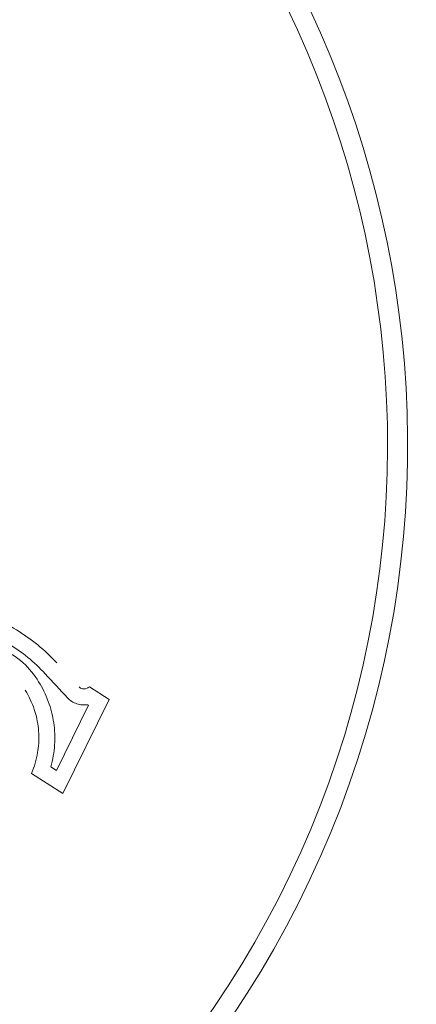
# Model space of a CAD drawing. Units: millimetres. Extents: x -10586 to 15455, y -12542 to 12706.
# Drawn here: x -6184 to -6179, y -8109 to -8097 of the extents above; entities that cross this region are included whole.
import ezdxf

# ---------------------------------------------------------------- set-up
doc = ezdxf.new("R2010")
doc.units = ezdxf.units.MM
doc.header["$LTSCALE"] = 0.2
doc.header["$MEASUREMENT"] = 0
doc.header["$PDMODE"] = 1
doc.layers.add('HAGS-Dim Plan', color=7, linetype='Continuous', lineweight=100)
doc.styles.get("Standard").update_dxf_attribs({"font": 'g13f12d.shx', "height": 300})
doc.dimstyles.new('HAGS - Dim Plan', dxfattribs={"dimtxt": 300, "dimasz": 200, "dimexe": 0.18, "dimexo": 0.0625, "dimgap": 150, "dimtad": 0, "dimlfac": 0.001, "dimrnd": 0.05, "dimzin": 1, "dimdsep": 46, "dimtxsty": 'Standard', "dimblk": 'HAGS - Dim Plan arrow', "dimcen": 0.1, "dimse1": 1, "dimse2": 1, "dimclrd": 1, "dimadec": 0, "dimazin": 0, "dimtfac": 1, "dimtofl": 0, "dimtmove": 0, "dimatfit": 3, "dimfxl": 1, "dimtolj": 1, "dimtzin": 0, "dimarcsym": 0})

# ---------------------------------------------------------------- blocks, each defined once
blk = doc.blocks.new('HAGS - Dim Plan arrow')
at = {"color": 1, "lineweight": 0}
blk.add_lwpolyline([(0, 0, 0, 0.35, 0), (-1, 0, 0.015, 0.015, 0)], format="xyseb", dxfattribs=at)
blk = doc.blocks.new('*D7')
at = {"layer": 'Defpoints', "color": 0, "transparency": 16777216}
for p in [(-1084.175, 10110.889), (-6191.62, -10202.382), (15041.098, -10202.382)]:
    blk.add_point(p, dxfattribs=at)
at = {"layer": 'HAGS-Dim Plan', "color": 1, "lineweight": -2, "transparency": 16777216}
for p, q in [((15041.098, 9910.889), (15041.098, 2362.62)), ((15041.098, -10002.382), (15041.098, -1046.728))]:
    blk.add_line(p, q, dxfattribs=at)
at = {"layer": 'HAGS-Dim Plan', "color": 1, "lineweight": -2, "transparency": 16777216, "xscale": 200, "yscale": 200, "zscale": 200}
for p, rotation in [((15041.098, 10110.889), 90), ((15041.098, -10202.382), 270)]:
    blk.add_blockref('HAGS - Dim Plan arrow', p, dxfattribs=dict(at, rotation=rotation))
at = {"layer": 'HAGS-Dim Plan', "color": 0, "lineweight": 50, "transparency": 16777216, "insert": (15041.098, 657.946), "char_height": 300, "attachment_point": 5, "rotation": 90}
blk.add_mtext('\\A1;{\\H2.6667x;20.30m}', dxfattribs=at)
blk = doc.blocks.new('*D9')
at = {"layer": 'Defpoints', "color": 0, "transparency": 16777216}
for p in [(-7477.374, 8674.846, 102.88), (13733.79, 8674.846), (-2065.346, -8188.333, 1999.251)]:
    blk.add_point(p, dxfattribs=at)
at = {"layer": 'HAGS-Dim Plan', "color": 1, "lineweight": -2, "transparency": 16777216}
for p, q in [((13733.79, 8474.846), (13733.79, 2342.409)), ((13733.79, -7988.333), (13733.79, -886.621))]:
    blk.add_line(p, q, dxfattribs=at)
at = {"layer": 'HAGS-Dim Plan', "color": 1, "lineweight": -2, "transparency": 16777216, "xscale": 200, "yscale": 200, "zscale": 200}
for p, rotation in [((13733.79, 8674.846), 90), ((13733.79, -8188.333), 270)]:
    blk.add_blockref('HAGS - Dim Plan arrow', p, dxfattribs=dict(at, rotation=rotation))
at = {"layer": 'HAGS-Dim Plan', "color": 0, "lineweight": 50, "transparency": 16777216, "insert": (13733.79, 727.894), "char_height": 300, "attachment_point": 5, "rotation": 90}
blk.add_mtext('\\A1;{\\H2.6667x;16.85m}', dxfattribs=at)

msp = doc.modelspace()

# ---------------------------------------------------------------- linework, layer by layer
at = {"lineweight": 0}
for p, q in [((-6182.609, -8105.572), (-6182.855, -8105.414)), ((-6182.609, -8105.572), (-6182.855, -8105.414)), ((-6183.268, -8106.461), (-6182.867, -8105.644)), ((-6183.268, -8106.461), (-6182.867, -8105.644)), ((-6183.188, -8106.751), (-6182.609, -8105.572)), ((-6183.188, -8106.751), (-6182.609, -8105.572)), ((-6182.867, -8105.644), (-6182.876, -8105.638)), ((-6182.867, -8105.644), (-6182.876, -8105.638)), ((-6183.579, -8106.498), (-6183.188, -8106.751)), ((-6183.579, -8106.498), (-6183.188, -8106.751)), ((-6183.338, -8106.415), (-6183.268, -8106.461)), ((-6183.338, -8106.415), (-6183.268, -8106.461))]:
    msp.add_line(p, q, dxfattribs=at)
for radius, start, end in [(58.5, 64.72079, 244.72079), (58.5, 64.72079, 244.72079), (58.5, 244.72079, 64.72079), (58.5, 244.72079, 64.72079), (12.5, 327.1643, 147.1643), (12.5, 327.1643, 147.1643), (12.75, 334.7208, 64.7208), (12.75, 334.7208, 64.7208), (12.5, 147.1643, 327.1643), (12.5, 147.1643, 327.1643), (12.75, 244.7208, 334.7208), (12.75, 244.7208, 334.7208)]:
    msp.add_arc((-6191.62, -8102.382), radius, start, end, dxfattribs=at)
msp.add_ellipse((-6196.035, -8114.984), major_axis=(-16.378, 5.739), ratio=0.889624, start_param=-2.120105, end_param=-2.09568, dxfattribs=at)
msp.add_ellipse((-6196.035, -8114.984), major_axis=(-16.378, 5.739), ratio=0.889624, start_param=-2.120105, end_param=-2.09568, dxfattribs=at)
for points, knots in [([(-6183.264, -8105.114), (-6183.412, -8104.953), (-6183.583, -8104.814), (-6183.958, -8104.589), (-6184.161, -8104.504), (-6184.374, -8104.45)], [-0.1350556, -0.1350556, -0.1350556, -0.1350556, -0.0675056, -0.0675056, 0, 0, 0, 0]), ([(-6183.264, -8105.114), (-6183.412, -8104.953), (-6183.583, -8104.814), (-6183.958, -8104.589), (-6184.161, -8104.504), (-6184.374, -8104.45)], [-0.1350556, -0.1350556, -0.1350556, -0.1350556, -0.0675056, -0.0675056, 0, 0, 0, 0]), ([(-6183.41, -8105.251), (-6183.546, -8105.103), (-6183.701, -8104.976), (-6184.045, -8104.77), (-6184.23, -8104.693), (-6184.424, -8104.643)], [-0.1234291, -0.1234291, -0.1234291, -0.1234291, -0.0616949, -0.0616949, 0, 0, 0, 0]), ([(-6183.41, -8105.251), (-6183.546, -8105.103), (-6183.701, -8104.976), (-6184.045, -8104.77), (-6184.23, -8104.693), (-6184.424, -8104.643)], [-0.1234291, -0.1234291, -0.1234291, -0.1234291, -0.0616949, -0.0616949, 0, 0, 0, 0]), ([(-6183.491, -8105.35), (-6183.543, -8105.262), (-6183.61, -8105.182), (-6183.774, -8105.035), (-6183.863, -8104.983), (-6184.057, -8104.894), (-6184.16, -8104.874), (-6184.362, -8104.848), (-6184.468, -8104.86), (-6184.538, -8104.873)], [-0.04842412, -0.04842412, -0.04842412, -0.04842412, -0.04175263, -0.04175263, -0.03393857, -0.03393857, -0.02187668, -0.02187668, 0, 0, 0, 0]), ([(-6183.491, -8105.35), (-6183.543, -8105.262), (-6183.61, -8105.182), (-6183.774, -8105.035), (-6183.863, -8104.983), (-6184.057, -8104.894), (-6184.16, -8104.874), (-6184.362, -8104.848), (-6184.468, -8104.86), (-6184.538, -8104.873)], [-0.04842412, -0.04842412, -0.04842412, -0.04842412, -0.04175263, -0.04175263, -0.03393857, -0.03393857, -0.02187668, -0.02187668, 0, 0, 0, 0]), ([(-6183.338, -8106.415), (-6183.313, -8106.326), (-6183.297, -8106.233), (-6183.285, -8106.048), (-6183.289, -8105.957), (-6183.315, -8105.773), (-6183.338, -8105.683), (-6183.402, -8105.51), (-6183.443, -8105.427), (-6183.491, -8105.35)], [-0.1114295, -0.1114295, -0.1114295, -0.1114295, -0.0835764, -0.0835764, -0.0556375, -0.0556375, -0.0279256, -0.0279256, 0, 0, 0, 0]), ([(-6183.338, -8106.415), (-6183.313, -8106.326), (-6183.297, -8106.233), (-6183.285, -8106.048), (-6183.289, -8105.957), (-6183.315, -8105.773), (-6183.338, -8105.683), (-6183.402, -8105.51), (-6183.443, -8105.427), (-6183.491, -8105.35)], [-0.1114295, -0.1114295, -0.1114295, -0.1114295, -0.0835764, -0.0835764, -0.0556375, -0.0556375, -0.0279256, -0.0279256, 0, 0, 0, 0]), ([(-6183.579, -8106.498), (-6183.543, -8106.414), (-6183.518, -8106.325), (-6183.493, -8106.172), (-6183.483, -8106.078), (-6183.498, -8105.894), (-6183.511, -8105.803), (-6183.575, -8105.612), (-6183.614, -8105.53), (-6183.662, -8105.454)], [-0.1968013, -0.1968013, -0.1968013, -0.1968013, -0.1170742, -0.1170742, -0.0611584, -0.0611584, -0.0274419, -0.0274419, 0, 0, 0, 0]), ([(-6183.579, -8106.498), (-6183.543, -8106.414), (-6183.518, -8106.325), (-6183.493, -8106.172), (-6183.483, -8106.078), (-6183.498, -8105.894), (-6183.511, -8105.803), (-6183.575, -8105.612), (-6183.614, -8105.53), (-6183.662, -8105.454)], [-0.1968013, -0.1968013, -0.1968013, -0.1968013, -0.1170742, -0.1170742, -0.0611584, -0.0611584, -0.0274419, -0.0274419, 0, 0, 0, 0]), ([(-6182.985, -8105.415), (-6182.978, -8105.422), (-6182.969, -8105.429), (-6182.947, -8105.438), (-6182.935, -8105.442), (-6182.91, -8105.441), (-6182.897, -8105.439), (-6182.873, -8105.428), (-6182.863, -8105.421), (-6182.855, -8105.414)], [-0.02188691, -0.02188691, -0.02188691, -0.02188691, -0.01326946, -0.01326946, -0.00732233, -0.00732233, -0.00333477, -0.00333477, 0, 0, 0, 0]), ([(-6182.985, -8105.415), (-6182.978, -8105.422), (-6182.969, -8105.429), (-6182.947, -8105.438), (-6182.935, -8105.442), (-6182.91, -8105.441), (-6182.897, -8105.439), (-6182.873, -8105.428), (-6182.863, -8105.421), (-6182.855, -8105.414)], [-0.02188691, -0.02188691, -0.02188691, -0.02188691, -0.01326946, -0.01326946, -0.00732233, -0.00732233, -0.00333477, -0.00333477, 0, 0, 0, 0]), ([(-6183.13, -8105.553), (-6183.114, -8105.57), (-6183.096, -8105.584), (-6183.057, -8105.609), (-6183.036, -8105.619), (-6182.992, -8105.633), (-6182.97, -8105.638), (-6182.923, -8105.642), (-6182.9, -8105.642), (-6182.876, -8105.638)], [-0.02900369, -0.02900369, -0.02900369, -0.02900369, -0.02176268, -0.02176268, -0.01447762, -0.01447762, -0.00722747, -0.00722747, 0, 0, 0, 0]), ([(-6183.13, -8105.553), (-6183.114, -8105.57), (-6183.096, -8105.584), (-6183.057, -8105.609), (-6183.036, -8105.619), (-6182.992, -8105.633), (-6182.97, -8105.638), (-6182.923, -8105.642), (-6182.9, -8105.642), (-6182.876, -8105.638)], [-0.02900369, -0.02900369, -0.02900369, -0.02900369, -0.02176268, -0.02176268, -0.01447762, -0.01447762, -0.00722747, -0.00722747, 0, 0, 0, 0])]:
    msp.add_open_spline(points, degree=3, knots=knots, dxfattribs=at)

# ---------------------------------------------------------------- dimensions: what is measured, and where the dimension line sits
at = {"layer": 'HAGS-Dim Plan', "lineweight": 50}
for base, p1, p2, picture, middle in [((15041.098, -10202.382), (-1084.175, 10110.889), (-6191.62, -10202.382), '*D7', (15041.098, 657.946)), ((13733.79, 8674.846), (-2065.346, -8188.333, 1999.251), (-7477.374, 8674.846, 102.88), '*D9', (13733.79, 727.894))]:
    dim = msp.add_linear_dim(base=base, p1=p1, p2=p2, angle=90, text='{\\H2.6667x;<>}', dimstyle='HAGS - Dim Plan', override={"dimgap": 200, "dimpost": 'm'}, dxfattribs=at)
    dim.commit()
    dim.dimension.update_dxf_attribs({"geometry": picture, "text_midpoint": middle, "dimtype": 160})

doc.saveas('drawing.dxf')
